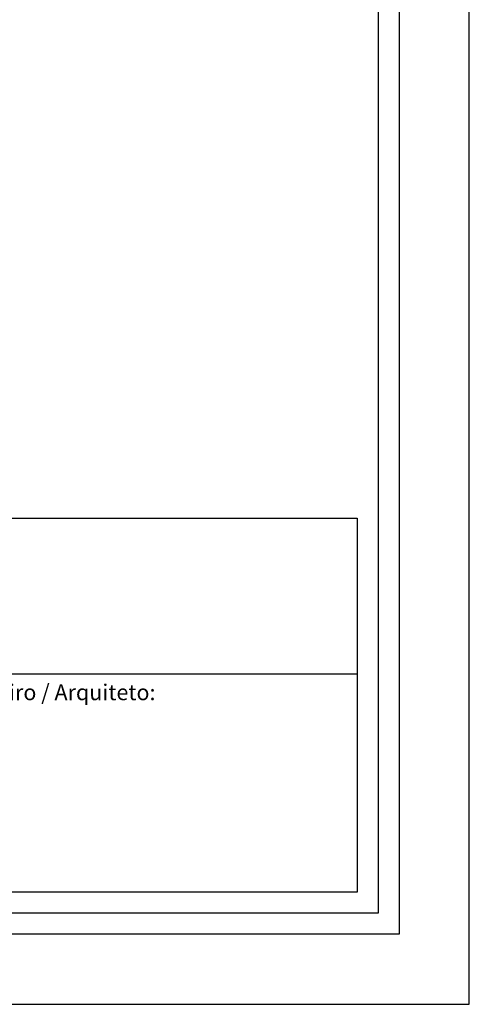
# Model space of a CAD drawing. Extents: x 188198 to 189771, y 1678204 to 1679043.
# Drawn here: x 188614 to 188678, y 1678204 to 1678344 of the extents above; entities that cross this region are included whole.
import ezdxf

# ---------------------------------------------------------------- set-up
doc = ezdxf.new("R2010")
doc.units = 0
doc.header["$LTSCALE"] = 10
doc.header["$MEASUREMENT"] = 0
doc.layers.get('0').update_dxf_attribs({"linetype": 'CONTINUOUS'})
doc.layers.get('DEFPOINTS').update_dxf_attribs({"linetype": 'CONTINUOUS'})
doc.layers.add('T-DIM', color=1, linetype='CONTINUOUS')
doc.layers.add('T-TEXTP', color=7, linetype='CONTINUOUS')

msp = doc.modelspace()

# ---------------------------------------------------------------- linework, layer by layer
for p, q in [((188668.161, 1678491.128), (188668.161, 1678214.128)), ((188668.161, 1678214.128), (188283.161, 1678214.128))]:
    msp.add_line(p, q)
at = {"layer": 'DEFPOINTS'}
for p, q in [((188678.161, 1678204.128), (188678.161, 1678501.128)), ((188258.161, 1678204.128), (188678.161, 1678204.128))]:
    msp.add_line(p, q, dxfattribs=at)
at = {"layer": 'T-DIM'}
for p, q in [((188665.161, 1678488.128), (188665.161, 1678217.128)), ((188665.161, 1678217.128), (188286.161, 1678217.128))]:
    msp.add_line(p, q, dxfattribs=at)
at = {"layer": 'T-TEXTP'}
for p, q in [((188497.742, 1678273.403), (188662.161, 1678273.403)), ((188662.161, 1678273.403), (188662.161, 1678220.128)), ((188497.742, 1678251.23), (188662.161, 1678251.23)), ((188662.161, 1678220.128), (188497.742, 1678220.128))]:
    msp.add_line(p, q, dxfattribs=at)

# ---------------------------------------------------------------- texts
at = {"layer": 'T-TEXTP', "insert": (188600.024, 1678249.728), "char_height": 2.25, "attachment_point": 1}
msp.add_mtext('{\\fArial|b0|i0|c0|p34;Engenheiro / Arquiteto:}', dxfattribs=at)

doc.saveas('drawing.dxf')
